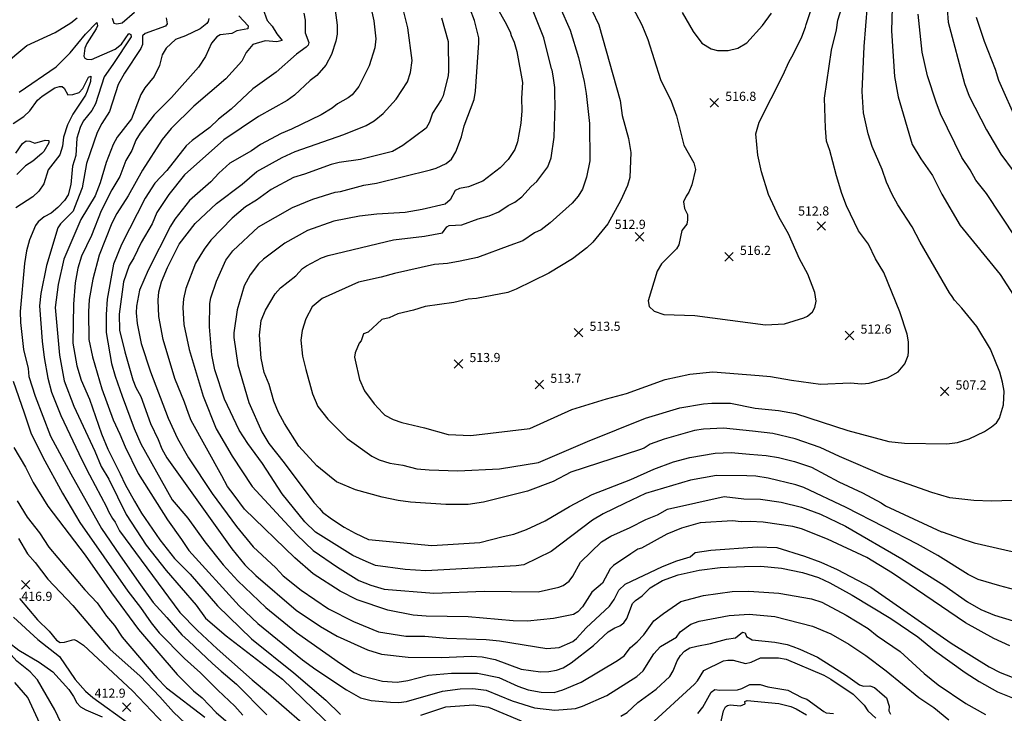
# Model space of a CAD drawing. Units: feet. Extents: x 5734447 to 5771296, y 2303466 to 2323136.
# Drawn here: x 5759805 to 5760670, y 2312955 to 2313564 of the extents above; entities that cross this region are included whole.
import ezdxf

# ---------------------------------------------------------------- set-up
doc = ezdxf.new("R2010")
doc.units = ezdxf.units.FT
doc.header["$MEASUREMENT"] = 0
doc.layers.get('0').update_dxf_attribs({"linetype": 'CONTINUOUS'})
for name, color, linetype in [('T-MAJCONTOUR', 2, 'CONTINUOUS'), ('T-MINCONTOUR', 1, 'CONTINUOUS'), ('T-POINTS', 1, 'CONTINUOUS'), ('T-TEXT', 1, 'CONTINUOUS')]:
    doc.layers.add(name, color=color, linetype=linetype)
doc.styles.add('STANDARD4', font='romans.shx')

# ---------------------------------------------------------------- blocks, each defined once
blk = doc.blocks.new('$CROSS')
for p, q in [((-0.5, 0.5), (0.5, -0.5)), ((0.5, 0.5), (-0.5, -0.5))]:
    blk.add_line(p, q)

msp = doc.modelspace()

# ---------------------------------------------------------------- linework, layer by layer
at = {"layer": 'T-MAJCONTOUR', "linetype": 'Continuous'}
for points, elevation in [([(5760113.797, 2313573.522), (5760116.304, 2313563.105), (5760117.953, 2313547.169), (5760117.144, 2313539.413), (5760112.014, 2313523.654), (5760103.108, 2313505.47), (5760097.083, 2313498.175), (5760093.699, 2313495.424), (5760084.4, 2313490.186), (5760079.627, 2313486.305), (5760069.879, 2313480.611), (5760044.014, 2313467.879), (5760034.75, 2313464.264), (5760016.759, 2313454.526), (5760008.818, 2313448.986), (5759989.767, 2313438.01), (5759980.067, 2313429.461), (5759973.178, 2313421.799), (5759954.404, 2313405.438), (5759941.442, 2313388.888), (5759937.476, 2313382.68), (5759917.928, 2313344.31), (5759910.483, 2313326.468), (5759907.683, 2313312.663), (5759907.379, 2313306.657), (5759908.459, 2313297.437), (5759911.955, 2313279.793), (5759920.039, 2313254.916), (5759935.589, 2313214.29), (5759943.848, 2313196.205), (5759953.529, 2313179.295), (5759974.182, 2313148.142), (5759995.513, 2313119.082), (5760010.155, 2313101.23), (5760030.042, 2313082.898), (5760036.709, 2313075.773), (5760052.517, 2313063.164), (5760076.477, 2313046.758), (5760098.495, 2313035.782), (5760120.392, 2313026.709), (5760144.426, 2313022.767), (5760161.165, 2313022.701), (5760180.491, 2313020.911), (5760214.949, 2313019.869), (5760226.521, 2313018.678), (5760268.154, 2313011.799), (5760279.159, 2313012.806), (5760291.004, 2313018.208), (5760294.368, 2313020.701), (5760302.655, 2313030.1), (5760323.332, 2313049.127), (5760327.447, 2313054.971), (5760331.517, 2313063.1), (5760337.142, 2313068.495), (5760369.699, 2313083.932), (5760382.528, 2313088.997), (5760394.095, 2313092.437), (5760398.452, 2313096.184), (5760412.297, 2313098.161), (5760452.955, 2313101.152), (5760470.12, 2313100.5), (5760494.683, 2313093.011), (5760508.912, 2313087.671), (5760523.122, 2313081.298), (5760552.715, 2313065.814), (5760623.251, 2313016.747), (5760656.892, 2312995.886), (5760666.34, 2312990.788), (5760682.294, 2312984.593)], 475), ([(5760448.722, 2313202.668), (5760423.276, 2313205.529), (5760405.89, 2313204.535), (5760398.005, 2313203.298), (5760371.165, 2313195.891), (5760359.011, 2313191.488), (5760353.715, 2313187.904), (5760349.661, 2313186.267), (5760289.235, 2313166.833), (5760273.723, 2313158.664), (5760251.232, 2313150.162), (5760212.518, 2313140.582), (5760198.991, 2313138.377), (5760179.451, 2313138.47), (5760148.421, 2313140.382), (5760137.646, 2313141.923), (5760123.518, 2313144.81), (5760100.217, 2313151.378), (5760083.395, 2313158.166), (5760077.251, 2313163.223), (5760066.125, 2313172.403), (5760050.346, 2313189.617), (5760037.825, 2313209.629), (5760032.364, 2313219.125), (5760028.531, 2313229.182), (5760024.167, 2313243.822), (5760019.888, 2313254.236), (5760017.179, 2313266.994), (5760015.905, 2313287.094), (5760017.373, 2313300.016), (5760021.012, 2313308.969), (5760029.647, 2313323.523), (5760034.212, 2313328.62), (5760047.592, 2313339.134), (5760053.586, 2313345.619), (5760056.945, 2313348.019), (5760070.154, 2313354.923), (5760075.98, 2313357.046), (5760133.44, 2313370.864), (5760160.596, 2313373.974), (5760176.408, 2313377.025), (5760180.383, 2313382.217), (5760182.395, 2313383.25), (5760193.628, 2313383.859), (5760207.959, 2313389.243), (5760217.442, 2313391.827), (5760226.156, 2313395.49), (5760234.35, 2313400.984), (5760240.176, 2313403.805), (5760246.126, 2313408.673), (5760254.462, 2313417.68), (5760259.403, 2313421.966), (5760269.132, 2313434.891), (5760271.95, 2313442.877), (5760274.7, 2313460.891), (5760275.556, 2313488.935), (5760275.098, 2313498.31), (5760275.098, 2313500.713), (5760275.098, 2313504.488), (5760273.726, 2313514.784), (5760272.808, 2313519.906), (5760272.353, 2313520.962), (5760265.562, 2313548.281), (5760256.292, 2313571.488)], 500), ([(5760571.489, 2313574.955), (5760570.878, 2313554.241), (5760573.641, 2313514.097), (5760576.753, 2313496.297), (5760589.262, 2313454.474), (5760596.61, 2313441.839), (5760606.888, 2313427.164), (5760615.252, 2313410.784), (5760631.385, 2313383.418), (5760666.49, 2313340.317), (5760695.793, 2313294.878)], 500), ([(5759971.151, 2313565.277), (5759970.683, 2313562.651), (5759969.46, 2313560.771), (5759963.607, 2313556.028), (5759950.87, 2313549.84), (5759942.151, 2313546.677), (5759933.922, 2313538.991), (5759930.268, 2313533.2), (5759927.855, 2313523.803), (5759923.145, 2313514.205), (5759915.187, 2313504.201), (5759911.694, 2313498.547), (5759903.361, 2313476.953), (5759890.625, 2313460.821), (5759887.142, 2313454.598), (5759880.981, 2313438.575), (5759875.965, 2313420.934), (5759871.522, 2313409.412), (5759858.845, 2313388.616), (5759843.92, 2313353.794), (5759838.949, 2313331.453), (5759836.251, 2313311.403), (5759840.159, 2313269.636), (5759844.291, 2313247.027), (5759852.823, 2313224.736), (5759871.069, 2313185.116), (5759876.606, 2313171.635), (5759883.376, 2313160.53), (5759898.723, 2313129.55), (5759916.151, 2313102.813), (5759933.799, 2313080.365), (5759960.3, 2313050.112), (5759968.38, 2313038.514), (5759986.432, 2313023.143), (5760035.974, 2312984.967), (5760089.981, 2312933.036)], 450), ([(5760685.899, 2313142.318), (5760658.823, 2313141.428), (5760643.304, 2313141.782), (5760622.143, 2313144.266), (5760606.46, 2313148.88), (5760564.936, 2313163.565), (5760525.155, 2313180.487), (5760508.33, 2313188.365), (5760486.486, 2313196.166), (5760466.734, 2313200.801), (5760448.722, 2313202.668)], 500), ([(5759802.842, 2313141.503), (5759811.838, 2313127.25), (5759822.653, 2313113.528), (5759830.707, 2313100.969), (5759862.326, 2313063.52), (5759873.131, 2313052.013), (5759881.485, 2313040.396), (5759888.534, 2313032.135), (5759895.216, 2313021.891), (5759925.72, 2312986.104), (5759934.193, 2312977.548), (5759967.634, 2312951.5)], 425), ([(5760358.897, 2312944.886), (5760397.955, 2312980.709), (5760400.493, 2312983.42), (5760405.988, 2312992.49), (5760423.487, 2313001.043), (5760427.155, 2313001.787), (5760432.004, 2313001.614), (5760442.75, 2312998.881), (5760447.713, 2312999.823), (5760455.966, 2313003.608), (5760471.615, 2313003.608), (5760478.483, 2313002.463), (5760511.438, 2312988.672), (5760517.788, 2312985.127), (5760537.408, 2312971.737), (5760547.07, 2312962.195), (5760550.098, 2312957.064), (5760557.216, 2312950.659)], 450)]:
    msp.add_lwpolyline(points, dxfattribs=dict(at, elevation=elevation))
at = {"layer": 'T-MINCONTOUR', "linetype": 'Continuous'}
for points, elevation in [([(5760451.258, 2313222.925), (5760471.671, 2313220.909), (5760486.784, 2313218.204), (5760532.529, 2313203.518), (5760568.574, 2313193.633), (5760582.437, 2313192.169), (5760619.595, 2313191.606), (5760629.041, 2313192.926), (5760639.062, 2313196.164), (5760652.657, 2313202.546), (5760658.898, 2313206.5), (5760663.1, 2313210.054), (5760665.792, 2313214.146), (5760669.436, 2313225.98), (5760669.833, 2313237.822), (5760668.528, 2313245.762), (5760666.065, 2313254.54), (5760657.88, 2313274.817), (5760646.001, 2313294.65), (5760632.653, 2313310.76), (5760626.242, 2313317.857), (5760624.182, 2313321.063), (5760621.893, 2313324.268), (5760596.261, 2313368.763), (5760589.152, 2313382.113), (5760576.645, 2313401.446), (5760571.54, 2313410.631), (5760566.609, 2313421.307), (5760562.9, 2313432.588), (5760554.067, 2313452.759), (5760550.349, 2313463.873), (5760546.299, 2313482.206), (5760545.266, 2313501.007), (5760546.835, 2313540.704), (5760552.834, 2313613.546)], 505), ([(5760460.415, 2313296.086), (5760477.11, 2313297.033), (5760493.994, 2313302.196), (5760497.307, 2313303.837), (5760501.577, 2313307.639), (5760503.552, 2313311.255), (5760504.67, 2313316.906), (5760503.627, 2313324.681), (5760497.545, 2313340.667), (5760490.039, 2313354.046), (5760480.507, 2313376.084), (5760472.228, 2313390.475), (5760472.228, 2313390.476), (5760463.006, 2313410.752), (5760456.647, 2313430.481), (5760453.622, 2313445.153), (5760451.869, 2313463.91), (5760454.587, 2313474.152), (5760475.843, 2313515.738), (5760480.696, 2313526.861), (5760484.865, 2313534.063), (5760492.066, 2313548.974), (5760495.45, 2313557.409), (5760495.96, 2313559.963), (5760509.724, 2313601.667)], 515), ([(5760679.435, 2313063.513), (5760666.089, 2313066.85), (5760647.184, 2313072.41), (5760638.287, 2313076.859), (5760611.596, 2313093.54), (5760593.802, 2313103.549), (5760564.27, 2313118.697), (5760531.077, 2313135.882), (5760493.851, 2313153.392), (5760486.801, 2313155.693), (5760462.678, 2313161.454), (5760451.934, 2313163.148), (5760443.831, 2313163.587), (5760417.137, 2313163.886), (5760394.271, 2313159.616), (5760370.758, 2313152.767), (5760354.926, 2313148.14), (5760336.363, 2313139.22), (5760317.658, 2313130.243), (5760308.38, 2313124.62), (5760271.962, 2313097.006), (5760247.957, 2313085.369), (5760241.363, 2313084.395), (5760162.009, 2313080.267), (5760143.68, 2313081.285), (5760117.715, 2313084.849), (5760109.558, 2313088.47), (5760097.676, 2313093.678), (5760065.108, 2313114.051), (5760055.742, 2313123.064), (5760035.562, 2313147.806), (5760018.363, 2313174.433), (5760005.529, 2313191.892), (5759998.073, 2313203.653), (5759984.954, 2313230.945), (5759976.441, 2313256.535), (5759973.867, 2313269.935), (5759971.738, 2313294.457), (5759972.307, 2313314.89), (5759973.012, 2313319.814), (5759977.897, 2313334.42), (5759986.335, 2313353.075), (5759992.481, 2313361.242), (5760015.026, 2313382.103), (5760044.752, 2313399.31), (5760062.779, 2313406.567), (5760082.125, 2313412.676), (5760087.074, 2313413.39), (5760107.544, 2313418.735), (5760118.458, 2313420.62), (5760166.048, 2313432.134), (5760170.928, 2313433.706), (5760179.744, 2313437.943), (5760184.477, 2313441.555), (5760188.165, 2313447.939), (5760193.352, 2313461.119), (5760195.642, 2313470.986), (5760204.377, 2313494.035), (5760205.59, 2313501.262), (5760208.457, 2313543.82), (5760208.334, 2313548.162), (5760204.596, 2313563.471), (5760196.941, 2313583.716)], 490), ([(5760334.821, 2313591.379), (5760351.646, 2313559.559), (5760356.843, 2313546.839), (5760368.188, 2313511.573), (5760377.34, 2313492.586), (5760382.028, 2313479.802), (5760388.463, 2313453.887), (5760397.209, 2313438.338), (5760398.807, 2313432.461), (5760395.566, 2313418.961), (5760392.986, 2313412.653), (5760390.466, 2313409.071), (5760388.33, 2313404.282), (5760389.151, 2313398.379), (5760391.682, 2313393.016), (5760391.831, 2313388.332), (5760391.112, 2313384.649), (5760386.912, 2313379.002), (5760384.044, 2313366.314), (5760382.031, 2313362.898), (5760369.055, 2313349.786), (5760365.258, 2313343.278), (5760357.086, 2313317.33), (5760358.117, 2313312.344), (5760362.372, 2313308.025), (5760371.067, 2313305.215), (5760398.199, 2313304.247), (5760460.415, 2313296.086)], 515), ([(5760081.053, 2313581.273), (5760083.964, 2313559.179), (5760083.92, 2313551.525), (5760082.91, 2313545.119), (5760079.162, 2313533.577), (5760073.995, 2313524.294), (5760066.059, 2313515.19), (5760060.306, 2313510.676), (5760046.68, 2313497.938), (5760040.16, 2313493.063), (5760014.804, 2313479.232), (5759984.454, 2313458.623), (5759949.92, 2313427.748), (5759936.037, 2313410.51), (5759925.643, 2313394.72), (5759921.609, 2313384.993), (5759911.905, 2313368.504), (5759905.442, 2313354.976), (5759901.161, 2313348.366), (5759896.379, 2313334.021), (5759892.472, 2313305.542), (5759892.809, 2313291.383), (5759897.404, 2313272.552), (5759904.549, 2313247.909), (5759907.154, 2313241.243), (5759911.433, 2313233.106), (5759920.126, 2313209.507), (5759926.726, 2313195.355), (5759929.947, 2313187.366), (5759934.251, 2313179.238), (5759991.363, 2313099.578), (5760003.01, 2313085.544), (5760012.458, 2313075.928), (5760048.094, 2313045.492), (5760069.339, 2313031.395), (5760084.108, 2313022.834), (5760110.79, 2313010.768), (5760122.907, 2313006.959), (5760146.266, 2313004.235), (5760176.092, 2313004.008), (5760201.611, 2313005.167), (5760211.279, 2313004.516), (5760222.907, 2313002.393), (5760245.561, 2312993.774), (5760262.54, 2312991.415), (5760270.079, 2312991.659), (5760276.682, 2312992.818), (5760282.651, 2312995.019), (5760289.695, 2312999.403), (5760309.143, 2313014.716), (5760321.998, 2313026.56), (5760327.829, 2313030.17), (5760332.242, 2313031.851), (5760335.932, 2313034.54), (5760338.508, 2313038.381), (5760343.57, 2313051.355), (5760346.033, 2313053.965), (5760351.92, 2313058.054), (5760358.918, 2313065.362), (5760369.804, 2313071.516), (5760383.528, 2313076.486), (5760401.968, 2313080.653), (5760420.399, 2313082.983), (5760441.841, 2313083.903), (5760456.153, 2313084.24), (5760474.298, 2313082.434), (5760492.926, 2313078.72), (5760506.767, 2313074.393), (5760516.905, 2313069.585), (5760536.457, 2313058.795), (5760570.509, 2313038.174), (5760594.239, 2313022.104), (5760608.783, 2313010.213), (5760635.54, 2312990.98), (5760648.008, 2312982.854), (5760664.105, 2312973.768), (5760680.257, 2312967.502)], 470), ([(5760279.664, 2313575.506), (5760288.664, 2313554.815), (5760295.996, 2313530.986), (5760300.959, 2313509.876), (5760302.797, 2313499.267), (5760305.737, 2313472.983), (5760305.88, 2313440.19), (5760303.061, 2313425.851), (5760299.446, 2313415.234), (5760295.65, 2313409.011), (5760290.553, 2313403.081), (5760271.148, 2313385.632), (5760263.345, 2313379.65), (5760257.41, 2313376.835), (5760246.992, 2313369.999), (5760235.792, 2313365.926), (5760207.281, 2313355.235), (5760192.007, 2313352.18), (5760180.806, 2313350.143), (5760169.605, 2313349.125), (5760134.399, 2313341.284), (5760122.579, 2313337.959), (5760102.86, 2313333.676), (5760070.861, 2313319.332), (5760062.146, 2313312.034), (5760056.486, 2313301.392), (5760053.299, 2313291.138), (5760052.145, 2313282.612), (5760053.611, 2313268.778), (5760056.389, 2313256.974), (5760062.401, 2313235.604), (5760066.895, 2313224.473), (5760075.684, 2313213.191), (5760092.905, 2313196.379), (5760114.536, 2313180.934), (5760120.901, 2313177.532), (5760130.392, 2313174.571), (5760141.764, 2313172.855), (5760154.009, 2313169.785), (5760164.741, 2313168.751), (5760190.004, 2313168.017), (5760226.63, 2313169.597), (5760260.834, 2313175.338), (5760303.794, 2313193.807), (5760354.936, 2313214.073), (5760385.16, 2313223.221), (5760405.886, 2313226.87), (5760413.209, 2313227.447), (5760429.399, 2313227.522), (5760451.258, 2313222.925)], 505), ([(5760454.86, 2313251.703), (5760464.702, 2313250.783), (5760483.005, 2313247.521), (5760508.517, 2313244.144), (5760534.657, 2313245.086), (5760544.878, 2313244.384), (5760551.284, 2313245.008), (5760567.351, 2313249.676), (5760576.74, 2313254.747), (5760582.625, 2313261.835), (5760585.526, 2313269.36), (5760586.044, 2313272.426), (5760585.922, 2313281.163), (5760584.713, 2313288.001), (5760578.281, 2313307.505), (5760564.236, 2313342.098), (5760556.797, 2313354.208), (5760550.849, 2313367.059), (5760542.075, 2313378.633), (5760531.354, 2313400.75), (5760527.31, 2313411.625), (5760522.76, 2313427.07), (5760519.575, 2313439.407), (5760516.757, 2313449.393), (5760513.929, 2313457.388), (5760512.882, 2313468.811), (5760512.078, 2313495.145), (5760518.149, 2313537.388), (5760522.55, 2313555.094), (5760523.84, 2313563.576), (5760529.485, 2313581.436)], 510), ([(5759997.703, 2313567.522), (5760005.843, 2313558.849), (5760005.41, 2313556.083), (5759995.881, 2313554.281), (5759991.603, 2313552.124), (5759981.364, 2313550.725), (5759978.235, 2313548.982), (5759973.705, 2313543.603), (5759968.438, 2313531.85), (5759962.232, 2313522.451), (5759938.557, 2313495.847), (5759923.399, 2313480.619), (5759911.021, 2313464.501), (5759907.218, 2313458.337), (5759903.717, 2313449.224), (5759898.419, 2313440.544), (5759892.983, 2313426.417), (5759886.065, 2313414.796), (5759876.763, 2313396.166), (5759868.149, 2313374.479), (5759859.446, 2313356.556), (5759856.092, 2313346.035), (5759854.015, 2313333.063), (5759852.469, 2313314.313), (5759851.925, 2313280.074), (5759855.312, 2313260.049), (5759859.18, 2313247.535), (5759866.45, 2313230.955), (5759877.134, 2313200.361), (5759882.61, 2313186.888), (5759893.284, 2313165.276), (5759897.775, 2313156.077), (5759906.04, 2313141.463), (5759912.048, 2313130.651), (5759928.34, 2313107.231), (5759941.068, 2313090.939), (5759954.948, 2313077.181), (5759978.867, 2313049.478), (5760008.751, 2313020.446), (5760045.951, 2312990.554), (5760073.943, 2312966.697), (5760087.073, 2312954.028)], 455), ([(5760018.796, 2313573.92), (5760022.542, 2313563.499), (5760027.019, 2313558.428), (5760031.032, 2313551.553), (5760035.659, 2313545.931), (5760031.108, 2313544.702), (5760020.819, 2313545.557), (5760009.984, 2313542.369), (5760003.971, 2313535.366), (5760000.341, 2313527.65), (5759986.325, 2313512.134), (5759958.168, 2313488.214), (5759938.21, 2313468.57), (5759930.18, 2313458.998), (5759912.889, 2313432.02), (5759900.521, 2313409.489), (5759890.588, 2313394.023), (5759885.947, 2313385.343), (5759875.062, 2313357.384), (5759869.385, 2313336.383), (5759866.29, 2313318.413), (5759865.47, 2313307.458), (5759865.987, 2313283.375), (5759869.13, 2313268.035), (5759877.183, 2313240.03), (5759887.391, 2313212.709), (5759893.11, 2313200.189), (5759897.686, 2313189.021), (5759909.275, 2313165.704), (5759934.958, 2313125.05), (5759947.177, 2313107.74), (5759953.796, 2313098.066), (5759997.801, 2313049.325), (5760014.242, 2313033.954), (5760053.689, 2313002.057), (5760065.25, 2312993.499), (5760092.227, 2312975.561), (5760104.626, 2312968.596), (5760113.963, 2312966.287), (5760130.926, 2312964.672), (5760138.236, 2312964.505), (5760144.799, 2312965.419), (5760176.543, 2312974.495), (5760192.035, 2312976.596), (5760203.063, 2312976.865), (5760214.88, 2312975.267), (5760237.732, 2312965.873), (5760257.306, 2312959.75), (5760275.355, 2312957.87), (5760293.385, 2312959.32), (5760299.549, 2312961.225), (5760320.898, 2312970.696), (5760347.321, 2312987.402), (5760352.802, 2312992.264), (5760362.171, 2313007.308), (5760368.063, 2313013.738), (5760382.058, 2313021.762), (5760385.384, 2313026.619), (5760394.738, 2313033.25), (5760401.957, 2313035.966), (5760428.487, 2313040.989), (5760445.819, 2313042.206), (5760468.528, 2313039.922), (5760501.608, 2313031.576), (5760517.545, 2313024.734), (5760533.423, 2313015.844), (5760548.423, 2313005.652), (5760566.268, 2312992.226), (5760594.92, 2312969.013), (5760608.082, 2312960.19), (5760621.227, 2312949.278)], 460), ([(5760054.729, 2313569.931), (5760055.929, 2313563.719), (5760055.974, 2313552.63), (5760059.184, 2313544.198), (5760058.412, 2313541.851), (5760056.719, 2313540.077), (5760048.205, 2313533.945), (5760030.35, 2313518.033), (5760009.822, 2313503.393), (5759990.905, 2313485.665), (5759979.662, 2313476.698), (5759972.213, 2313469.564), (5759956.607, 2313458.085), (5759951.438, 2313453.226), (5759934.402, 2313431.596), (5759923.973, 2313420.528), (5759915.41, 2313407.512), (5759894.677, 2313366.636), (5759887.434, 2313349.539), (5759882.034, 2313318.72), (5759881.078, 2313305.331), (5759880.999, 2313289.384), (5759885.739, 2313262.193), (5759888.921, 2313251.129), (5759895.246, 2313233.494), (5759905.701, 2313205.126), (5759911.681, 2313191.691), (5759929.522, 2313159.666), (5759939.031, 2313142.36), (5759952.733, 2313126.466), (5759967.681, 2313105.576), (5759983.829, 2313085.389), (5759996.84, 2313071.357), (5760021.294, 2313047.86), (5760048.177, 2313025.942), (5760086.898, 2312998.69), (5760099.076, 2312990.961), (5760105.556, 2312987.942), (5760123.918, 2312983.246), (5760136.757, 2312982.387), (5760145.979, 2312983.847), (5760164.133, 2312988.568), (5760184.461, 2312990.208), (5760207.214, 2312990.372), (5760226.124, 2312986.421), (5760242.74, 2312979.002), (5760251.894, 2312975.693), (5760263.359, 2312973.502), (5760274.671, 2312973.375), (5760282.285, 2312975.532), (5760298.247, 2312982.495), (5760330.376, 2313001.302), (5760336.239, 2313005.59), (5760341.632, 2313012.687), (5760347.497, 2313017.719), (5760353.267, 2313024.072), (5760362.338, 2313036.174), (5760370.592, 2313042.728), (5760386.034, 2313053.326), (5760405.954, 2313058.382), (5760431.122, 2313062.049), (5760445.64, 2313062.33), (5760471.945, 2313060.533), (5760500.637, 2313055.421), (5760509.767, 2313052.495), (5760531.055, 2313041.113), (5760550.391, 2313029.533), (5760558.366, 2313022.94), (5760578.595, 2313009.339), (5760599.571, 2312990.109), (5760611.872, 2312980.115), (5760636.345, 2312963.763), (5760653.453, 2312953.955)], 465), ([(5759886.467, 2313565.444), (5759887.975, 2313561.198), (5759890.375, 2313560.467), (5759895.117, 2313561.48), (5759905.971, 2313570.655)], 445), ([(5760674.887, 2313014.371), (5760660.866, 2313020.606), (5760636.034, 2313034.378), (5760571.935, 2313078.215), (5760549.301, 2313091.748), (5760514.893, 2313107.994), (5760491.969, 2313117.06), (5760484.338, 2313119.027), (5760458.168, 2313122.922), (5760446.827, 2313123.545), (5760438.775, 2313123.191), (5760431.337, 2313123.963), (5760402.945, 2313122.41), (5760386.375, 2313117.482), (5760373.588, 2313112.398), (5760351.473, 2313099.951), (5760348.02, 2313099.15), (5760342.087, 2313095.195), (5760326.716, 2313084.794), (5760323.804, 2313081.919), (5760317.119, 2313069.271), (5760307.671, 2313061.308), (5760299.641, 2313048.432), (5760295.542, 2313044.198), (5760291.77, 2313041.834), (5760274.103, 2313038.302), (5760251.301, 2313035.975), (5760238.5, 2313036.309), (5760198.964, 2313039.753), (5760162.112, 2313040.33), (5760150.776, 2313041.243), (5760128.457, 2313045.658), (5760101.728, 2313054.672), (5760086.539, 2313062.237), (5760063.003, 2313077.541), (5760046.737, 2313091.66), (5760002.652, 2313134.234), (5759993.488, 2313146.453), (5759987.708, 2313154.233), (5759982.694, 2313163.502), (5759955.768, 2313212.231), (5759953.377, 2313218.447), (5759949.966, 2313228.326), (5759941.548, 2313248.982), (5759931.143, 2313283.233), (5759927.476, 2313303.387), (5759926.706, 2313317.93), (5759927.401, 2313325.146), (5759929.642, 2313333.966), (5759934.96, 2313346.598), (5759945.222, 2313366.883), (5759959.142, 2313385.11), (5759978.162, 2313402.564), (5760000.677, 2313419.553), (5760013.338, 2313430.813), (5760035.673, 2313443.107), (5760047.037, 2313448.232), (5760089.766, 2313463.435), (5760109.465, 2313471.293), (5760116.426, 2313475.291), (5760124.544, 2313481.67), (5760135.721, 2313494.316), (5760145.721, 2313509.537), (5760148.537, 2313517.707), (5760149.816, 2313528.418), (5760145.952, 2313556.975), (5760141.56, 2313574.502)], 480), ([(5760225.079, 2313573.418), (5760231.355, 2313562.543), (5760235.99, 2313553.377), (5760236.936, 2313550.131), (5760239.531, 2313544.508), (5760241.901, 2313536.055), (5760246.727, 2313508.871), (5760246.015, 2313495.295), (5760246.249, 2313483.958), (5760245.357, 2313473.166), (5760242.499, 2313457.007), (5760239.992, 2313450.184), (5760234.272, 2313441.219), (5760227.206, 2313434.012), (5760212.01, 2313422.37), (5760199.318, 2313417.234), (5760191.417, 2313415.911), (5760187.751, 2313414.21), (5760183.312, 2313405.836), (5760178.859, 2313402.057), (5760158.742, 2313397.374), (5760143.701, 2313394.816), (5760118.798, 2313393.455), (5760103.683, 2313391.458), (5760081.239, 2313387.136), (5760058.095, 2313379.109), (5760038.151, 2313368.012), (5760019.289, 2313353.88), (5760014.881, 2313349.709), (5760007.719, 2313340.105), (5760002.366, 2313330.507), (5759996.135, 2313309.383), (5759993.218, 2313289.278), (5759993.309, 2313285.184), (5759996.84, 2313261.165), (5760006.519, 2313228.077), (5760017.773, 2313202.205), (5760023.983, 2313192.052), (5760037.533, 2313175.024), (5760063.479, 2313140.136), (5760068.48, 2313134.981), (5760071.135, 2313131.783), (5760079.046, 2313125.85), (5760090.034, 2313118.508), (5760099.911, 2313113.12), (5760111.584, 2313107.733), (5760167.257, 2313102.345), (5760209.46, 2313105.039), (5760229.73, 2313110.158), (5760239.101, 2313112.421), (5760250.201, 2313116.314), (5760266.618, 2313124.072), (5760288.069, 2313136.715), (5760308.001, 2313147.135), (5760341.876, 2313160.478), (5760362.166, 2313169.429), (5760379.556, 2313175.928), (5760393.834, 2313179.807), (5760416.003, 2313183.54), (5760430.227, 2313184.019), (5760446.215, 2313182.632), (5760460.727, 2313181.561), (5760471.605, 2313179.79), (5760485.88, 2313176.208), (5760500.762, 2313171.053), (5760524.829, 2313158.363), (5760545.367, 2313148.514), (5760561.765, 2313139.845), (5760565.661, 2313137.341), (5760614.977, 2313114.519), (5760615.47, 2313114.245), (5760636.308, 2313107.21), (5760638.288, 2313106.453), (5760643.575, 2313104.784), (5760697.6, 2313092.388)], 495), ([(5760307.863, 2313572.41), (5760313.95, 2313559.536), (5760332.618, 2313493.045), (5760334.481, 2313480.018), (5760339.813, 2313459.649), (5760341.979, 2313447.429), (5760340.978, 2313425.667), (5760338.947, 2313418.455), (5760333.218, 2313405.654), (5760321.865, 2313384.925), (5760308.564, 2313368.896), (5760303.327, 2313363.675), (5760290.777, 2313354.216), (5760269.903, 2313341.488), (5760241.136, 2313327.629), (5760233.799, 2313324.653), (5760206.556, 2313319.316), (5760199.135, 2313318.578), (5760186.42, 2313315.746), (5760161.309, 2313312.246), (5760151.159, 2313308.94), (5760137.301, 2313305.738), (5760129.591, 2313302.407), (5760123.258, 2313300.79), (5760111.205, 2313289.675), (5760107.094, 2313288.218), (5760105.064, 2313282.049), (5760103.435, 2313280.001), (5760099.939, 2313271.621), (5760099.328, 2313267.646), (5760099.738, 2313265.081), (5760103.684, 2313248.264), (5760108.037, 2313238.219), (5760116.565, 2313226.897), (5760124.211, 2313218.583), (5760125.985, 2313216.89), (5760133.17, 2313213.008), (5760140.695, 2313210.318), (5760160.783, 2313205.716), (5760181.62, 2313199.893), (5760201.48, 2313198.839), (5760253.374, 2313205.161), (5760290.148, 2313221.812), (5760320.52, 2313231.129), (5760338.176, 2313235.76), (5760372.277, 2313248.041), (5760393.953, 2313252.869), (5760414.045, 2313254.749), (5760454.86, 2313251.703)], 510), ([(5760387.043, 2313570.337), (5760396.659, 2313553.737), (5760404.428, 2313543.596), (5760412.592, 2313538.458), (5760418.035, 2313537.087), (5760427.415, 2313537.094), (5760435.851, 2313539.247), (5760443.942, 2313543.715), (5760457.598, 2313558.897), (5760465.622, 2313569.814)], 520), ([(5760680.149, 2313372.544), (5760654.382, 2313411.627), (5760645.177, 2313423.24), (5760640.213, 2313432.372), (5760632.745, 2313443.008), (5760614.155, 2313481.441), (5760610.1, 2313491.698), (5760602.639, 2313514.943), (5760597.762, 2313535.616), (5760594.342, 2313569.057)], 495), ([(5760619.747, 2313573.565), (5760620.825, 2313562.076), (5760635.214, 2313507.961), (5760639.16, 2313497.002), (5760654.299, 2313467.308), (5760667.062, 2313446.089), (5760688.729, 2313416.761)], 490), ([(5759768.38, 2313505.71), (5759811.32, 2313541.418), (5759836.291, 2313552.806), (5759850.123, 2313561.252), (5759855.752, 2313565.718)], 445), ([(5759804.792, 2313500.457), (5759837.195, 2313522.748), (5759849.511, 2313534.918), (5759862.908, 2313551.513), (5759872.869, 2313561.606), (5759873.493, 2313558.821), (5759872.412, 2313556.126), (5759864.093, 2313543.129), (5759862.298, 2313539.144), (5759861.582, 2313532.149), (5759862.217, 2313530.234), (5759864.052, 2313529.428), (5759868.159, 2313529.212), (5759889.132, 2313538.271), (5759894.621, 2313542.709), (5759900.993, 2313551.861), (5759902.707, 2313551.02), (5759903.085, 2313549.131), (5759887.043, 2313524.74), (5759879.486, 2313513.798), (5759871.59, 2313490.119), (5759868.395, 2313484.366), (5759861.018, 2313475.096), (5759858.16, 2313469.549), (5759855.411, 2313460.17), (5759854.375, 2313444.97), (5759851.659, 2313435.564), (5759850.164, 2313419.368), (5759847.696, 2313410.427), (5759844.516, 2313405.21), (5759838.731, 2313399.056), (5759832.708, 2313394.31), (5759826.575, 2313391.027), (5759821.504, 2313386.551), (5759819.026, 2313383.302), (5759813.667, 2313370.93), (5759811.218, 2313361.236), (5759809.4, 2313349.972), (5759805.64, 2313307.846), (5759805.708, 2313298.23), (5759808.557, 2313274.526), (5759812.48, 2313257.711), (5759813.277, 2313250.804), (5759818.878, 2313233.494), (5759832.105, 2313198.374), (5759849.924, 2313165.281), (5759876.908, 2313117.423), (5759892.766, 2313094.2), (5759909.678, 2313069.816), (5759922.517, 2313052.309), (5759934.441, 2313039.121), (5759947.639, 2313024.075), (5759953.377, 2313018.815), (5759974.416, 2312998.733), (5759982.067, 2312992.038), (5759995.455, 2312980.562), (5760022.232, 2312953.786)], 440), ([(5759933.864, 2313565.778), (5759934.74, 2313560.521), (5759933.185, 2313558.489), (5759915.239, 2313552.096), (5759912.962, 2313549.917), (5759913.093, 2313542.347), (5759911.646, 2313538.883), (5759897.23, 2313517.236), (5759891.666, 2313507.153), (5759884.059, 2313483.442), (5759877.155, 2313472.845), (5759873.327, 2313465.103), (5759863.87, 2313437.931), (5759860.127, 2313416.349), (5759853.378, 2313399.237), (5759851.977, 2313396.097), (5759840.919, 2313384.804), (5759838.541, 2313381.382), (5759828.721, 2313348.339), (5759823.836, 2313323.632), (5759822.633, 2313312.803), (5759824.838, 2313281.829), (5759826.57, 2313267.515), (5759829.879, 2313249.459), (5759833.215, 2313237.099), (5759841.15, 2313216.637), (5759859.649, 2313177.673), (5759866.565, 2313164.58), (5759881.49, 2313136.261), (5759883.027, 2313132.178), (5759886.591, 2313126.068), (5759889.127, 2313123.023), (5759892.701, 2313115.377), (5759945.891, 2313043.644), (5759961.071, 2313028.028), (5759978.49, 2313011.565), (5760009.322, 2312984.388), (5760023.666, 2312972.434), (5760066.773, 2312934.817)], 445), ([(5760175.75, 2313565.828), (5760181.482, 2313545.041), (5760181.815, 2313518.838), (5760181.635, 2313515.017), (5760177.061, 2313497.28), (5760175.505, 2313493.755), (5760167.882, 2313482.02), (5760165.133, 2313474.018), (5760162.236, 2313468.742), (5760141.576, 2313453.55), (5760132.734, 2313448.415), (5760104.503, 2313441.373), (5760085.921, 2313438.631), (5760078.681, 2313436.814), (5760055.341, 2313428.326), (5760045.536, 2313425.589), (5760026.162, 2313415.017), (5760013.09, 2313405.504), (5760003.429, 2313399.875), (5759991.733, 2313389.912), (5759973.072, 2313370.57), (5759967.095, 2313362.525), (5759959.522, 2313350.45), (5759951.202, 2313328.05), (5759949.163, 2313319.058), (5759948.384, 2313311.496), (5759949.285, 2313296.353), (5759953.888, 2313274.513), (5759966.17, 2313233.655), (5759977.799, 2313204.956), (5759991.805, 2313180.828), (5760009.263, 2313154.219), (5760048.626, 2313111.864), (5760063.057, 2313097.876), (5760084.217, 2313083.443), (5760103.059, 2313071.744), (5760113.642, 2313067.539), (5760125.372, 2313064.14), (5760169.027, 2313060.403), (5760213.291, 2313062.271), (5760260.579, 2313061.661), (5760278.666, 2313065.852), (5760282.661, 2313067.314), (5760287.728, 2313071.073), (5760291.035, 2313075.549), (5760297.695, 2313087.723), (5760316.093, 2313105.613), (5760324.335, 2313110.638), (5760341.505, 2313118.079), (5760355.05, 2313125.33), (5760365.396, 2313129.422), (5760374.314, 2313134.32), (5760424.049, 2313145.524), (5760441.313, 2313143.468), (5760456.019, 2313143.042), (5760474.031, 2313140.362), (5760491.927, 2313135.967), (5760508.732, 2313129.962), (5760530.619, 2313119.474), (5760580.1, 2313090.783), (5760616.983, 2313067.64), (5760637.812, 2313052.994), (5760649.349, 2313046.054), (5760661.416, 2313041.257), (5760687.396, 2313033.272)], 485), ([(5760681.863, 2313473.22), (5760665.321, 2313510.636), (5760662.243, 2313520.413), (5760652.554, 2313545.106), (5760645.683, 2313566.065)], 485), ([(5759799.266, 2313472.83), (5759808.735, 2313479.062), (5759814.171, 2313484.147), (5759820.885, 2313493.329), (5759824.75, 2313496.842), (5759835.913, 2313504.352), (5759840.154, 2313505.535), (5759842.356, 2313505.554), (5759844.174, 2313504.025), (5759847.412, 2313498.115), (5759851.739, 2313498.308), (5759857.341, 2313500.23), (5759860.522, 2313503.682), (5759865.437, 2313513.569), (5759867.579, 2313514.381), (5759867.201, 2313509.849), (5759864.44, 2313501.339), (5759862.908, 2313497.732), (5759851.898, 2313481.201), (5759847.038, 2313471.691), (5759843.678, 2313461.081), (5759842.7, 2313453.128), (5759840.369, 2313445.45), (5759830.28, 2313432.343), (5759826.436, 2313419.956), (5759821.99, 2313413.686), (5759816.697, 2313408.584), (5759801.751, 2313398.881)], 435), ([(5759801.861, 2313446.87), (5759807.672, 2313455.348), (5759810.809, 2313457.766), (5759814.191, 2313457.384), (5759818.521, 2313455.836), (5759827.481, 2313458.455), (5759830.771, 2313458.149), (5759830.683, 2313455.863), (5759826.436, 2313448.457), (5759824.637, 2313446.599), (5759816.701, 2313439.864), (5759810.299, 2313435.768), (5759802.624, 2313428.203)], 430), ([(5759799.411, 2313246.736), (5759809.118, 2313218.765), (5759814.795, 2313201.429), (5759825.486, 2313180.046), (5759842.797, 2313148.48), (5759858.07, 2313122.514), (5759900.22, 2313062.37), (5759911.388, 2313048.009), (5759920.621, 2313034.454), (5759927.648, 2313025.841), (5759950.025, 2313003.047), (5759963.905, 2312990.456), (5759979.198, 2312975.303), (5759994.021, 2312961.436), (5760001.193, 2312953.308)], 435), ([(5759800.066, 2313188.306), (5759810.369, 2313171.089), (5759817.046, 2313157.669), (5759829.983, 2313136.857), (5759862.781, 2313093.975), (5759885.661, 2313060.838), (5759909.485, 2313028.485), (5759943.353, 2312989.253), (5759957.681, 2312974.825), (5759965.331, 2312968.609), (5759977.763, 2312955.698), (5760054.362, 2312889.961)], 430), ([(5759804.075, 2313108.438), (5759812.06, 2313094.995), (5759818.822, 2313087.419), (5759830.002, 2313072.734), (5759851.901, 2313049.628), (5759884.455, 2313011.249), (5759910.932, 2312987.559), (5759928.342, 2312969.455), (5759940.154, 2312955.926), (5759961.687, 2312935.711)], 420), ([(5759804.973, 2313055.708), (5759820.694, 2313037.2), (5759830.898, 2313027.104), (5759837.384, 2313019.389), (5759840.836, 2313017.188), (5759844.491, 2313017.494), (5759852.781, 2313019.835), (5759855.109, 2313019.113), (5759861.245, 2313014.756), (5759904.276, 2312974.627), (5759948.847, 2312927.824)], 415), ([(5759799.699, 2313039.515), (5759821.054, 2313019.719), (5759840.198, 2313004.8), (5759853.909, 2312984.759), (5759862.98, 2312974.36), (5759869.442, 2312968.785), (5759901.953, 2312945.434)], 410), ([(5760333.288, 2312952.412), (5760338.878, 2312955.71), (5760348.152, 2312964.48), (5760364.373, 2312976.177), (5760376.191, 2312987.453), (5760379.193, 2312992.208), (5760382.809, 2313001.167), (5760385.493, 2313005.889), (5760388.991, 2313009.568), (5760393.911, 2313012.42), (5760399.966, 2313014.06), (5760411.932, 2313016.462), (5760425.883, 2313020.183), (5760433.835, 2313021.318), (5760440.199, 2313026.347), (5760442.257, 2313025.67), (5760442.31, 2313025.586), (5760443.455, 2313022.61), (5760448.492, 2313019.634), (5760468.388, 2313017.498), (5760479.284, 2313015.469), (5760484.436, 2313013.681), (5760490.388, 2313011.392), (5760506.041, 2313004.224), (5760530.435, 2312988.878), (5760542.929, 2312979.95), (5760546.27, 2312978.991), (5760551.798, 2312979.302), (5760555.946, 2312977.827), (5760562.852, 2312971.801), (5760566.627, 2312968.579), (5760568.842, 2312961.394), (5760568.599, 2312957.118), (5760570.046, 2312954.352)], 455), ([(5759846.349, 2312936.502), (5759835.968, 2312958.215), (5759820.672, 2312984.362), (5759814.343, 2312991.518), (5759802.551, 2313000.89), (5759797.79, 2313006.248), (5759795.802, 2313011.76), (5759795.183, 2313017.541), (5759804.372, 2313010.488), (5759822.128, 2312999.845), (5759834.14, 2312991.501), (5759848.289, 2312975.903), (5759852.477, 2312969.874), (5759855.264, 2312964.172), (5759858.595, 2312960.789), (5759863.174, 2312958.122), (5759877.684, 2312951.911)], 405), ([(5759824.655, 2312942.352), (5759812.196, 2312968.868), (5759800.796, 2312982.107)], 410), ([(5760400.895, 2312954.908), (5760405.217, 2312960.482), (5760412.469, 2312973.613), (5760415.668, 2312975.876), (5760420.258, 2312975.24), (5760435.613, 2312975.727), (5760439.557, 2312976.756), (5760446.641, 2312980.402), (5760455.563, 2312980.434), (5760462.409, 2312978.322), (5760480.029, 2312975.307), (5760492.256, 2312968.862), (5760496.465, 2312967.497), (5760511.479, 2312956.615), (5760513.601, 2312955.507), (5760519.995, 2312954.738)], 445), ([(5760157.656, 2312953.38), (5760179.44, 2312960.822), (5760203.988, 2312962.482), (5760216.864, 2312960.468), (5760245.681, 2312948.525)], 455), ([(5760421.188, 2312946.71), (5760423.52, 2312957.264), (5760425.063, 2312960.681), (5760426.801, 2312961.808), (5760429.199, 2312962.36), (5760438.347, 2312961.716), (5760442.301, 2312963.29), (5760442.001, 2312965.444), (5760444.178, 2312966.306), (5760471.99, 2312963.637), (5760482.597, 2312960.921), (5760487.102, 2312959.096), (5760496.244, 2312953.746)], 440)]:
    msp.add_lwpolyline(points, dxfattribs=dict(at, elevation=elevation))

# ---------------------------------------------------------------- block references
at = {"layer": 'T-POINTS', "xscale": 7.500000298023224, "yscale": 7.500000298023224, "zscale": 7.500000298023224}
for p, rotation in [((5760415.316, 2313491.202, 516.804), 0.5555149580637266), ((5760509.341, 2313382.989, 512.785), 0.1822376578278488), ((5760349.724, 2313373.424, 512.884), 0.5555149580637266), ((5760428.219, 2313355.959, 516.18), 0.5555149580637266), ((5760296.081, 2313289.299, 513.469), 0.5555149580637266), ((5760534.121, 2313286.813, 512.598), 0.1822376578278488), ((5760190.596, 2313261.857, 513.949), 0.5555149580637266), ((5760261.652, 2313243.665, 513.724), 0.5555149580637266), ((5760617.633, 2313237.717, 507.157), 0.1822376578278488), ((5759810.375, 2313067.935, 416.856), 0.5555149580637266), ((5759899.113, 2312960.422, 412.898), 0.5555149580637266)]:
    msp.add_blockref('$CROSS', p, dxfattribs=dict(at, rotation=rotation))

# ---------------------------------------------------------------- texts
at = {"layer": 'T-TEXT', "style": 'STANDARD4'}
for s, rotation, p in [('516.8', 0.057286, (5760424.916, 2313492.802, 516.804)), ('512.8', 0.057275, (5760488.95, 2313392.144, 512.785)), ('512.9', 0.057286, (5760327.829, 2313380.423, 512.884)), ('516.2', 0.057286, (5760437.819, 2313357.559, 516.18)), ('513.5', 0.057286, (5760305.681, 2313290.899, 513.469)), ('512.6', 0.057275, (5760543.721, 2313288.413, 512.598)), ('513.9', 0.057286, (5760200.196, 2313263.457, 513.949)), ('513.7', 0.057286, (5760271.252, 2313245.265, 513.724)), ('507.2', 0.057275, (5760627.233, 2313239.317, 507.157)), ('416.9', 0.057286, (5759806.587, 2313053.756, 416.856)), ('412.9', 0.057286, (5759870.939, 2312968.716, 412.898))]:
    msp.add_text(s, height=8, rotation=rotation, dxfattribs=at).set_placement(p)

doc.saveas('drawing.dxf')
